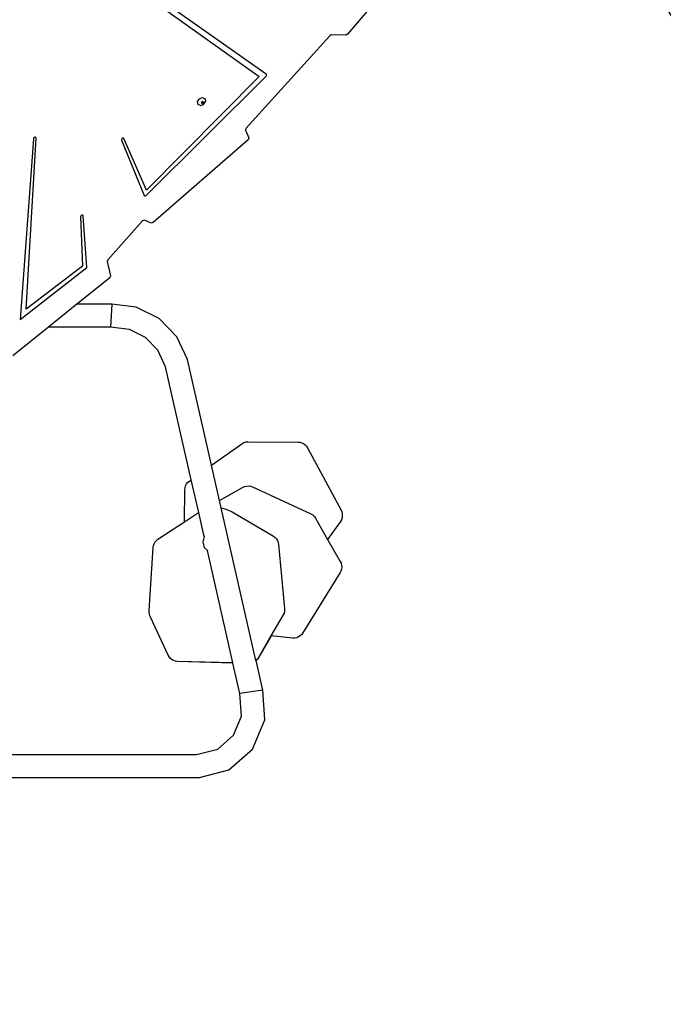
# Model space of a CAD drawing. Units: millimetres. Extents: x 1101 to 3097, y 3202 to 4257.
# Drawn here: x 2194 to 2300, y 3416 to 3578 of the extents above; entities that cross this region are included whole.
import ezdxf

# ---------------------------------------------------------------- set-up
doc = ezdxf.new("R2010")
doc.units = ezdxf.units.MM
doc.header["$LTSCALE"] = 200
doc.header["$PDSIZE"] = -1
doc.layers.add('VP-DIM', color=7, linetype='Continuous')
doc.layers.add('VP-HIC', color=6, linetype='Continuous')
doc.layers.add('VP-EQ', color=7, linetype='Continuous', true_color=0x8a3492)
doc.dimstyles.new('ISO-25', dxfattribs={"dimtxt": 2.5, "dimasz": 2.5, "dimexe": 1.25, "dimexo": 0.625, "dimtad": 1, "dimtxsty": 'Standard', "dimcen": 2.5, "dimadec": 0, "dimazin": 0, "dimtfac": 1, "dimtmove": 0, "dimatfit": 3, "dimfxl": 1, "dimarcsym": 0})

# ---------------------------------------------------------------- blocks, each defined once
blk = doc.blocks.new('*D26')
at = {"layer": 'Defpoints', "color": 0}
for p in [(2309.85, 3970.63), (2186.72, 3407.99), (2937.85, 3407.99)]:
    blk.add_point(p, dxfattribs=at)
at = {"layer": 'VP-DIM', "color": 0, "lineweight": -2}
for p, q in [((2867.85, 3970.63), (2957.85, 3970.63)), ((2937.85, 3950.63), (2937.85, 3725.98)), ((2937.85, 3427.99), (2937.85, 3652.64)), ((2867.85, 3407.99), (2957.85, 3407.99))]:
    blk.add_line(p, q, dxfattribs=at)
at = {"layer": 'VP-DIM', "color": 0}
for points in [[(2941.18, 3950.63), (2934.52, 3950.63), (2937.85, 3970.63)], [(2934.52, 3427.99), (2941.18, 3427.99), (2937.85, 3407.99)]]:
    blk.add_solid(points, dxfattribs=at)
at = {"layer": 'VP-DIM', "color": 0, "insert": (2937.85, 3689.31), "char_height": 20, "attachment_point": 5, "rotation": 90}
blk.add_mtext('563', dxfattribs=at)
blk = doc.blocks.new('*D27')
at = {"layer": 'Defpoints', "color": 0}
for p in [(2098.47, 3940.93), (2057.15, 3213.71), (3076.81, 3213.71)]:
    blk.add_point(p, dxfattribs=at)
at = {"layer": 'VP-DIM', "color": 0, "lineweight": -2}
for p, q in [((3006.81, 3940.93), (3096.81, 3940.93)), ((3076.81, 3920.93), (3076.81, 3613.98)), ((3076.81, 3233.71), (3076.81, 3540.65)), ((3006.81, 3213.71), (3096.81, 3213.71))]:
    blk.add_line(p, q, dxfattribs=at)
at = {"layer": 'VP-DIM', "color": 0}
for points in [[(3080.15, 3920.93), (3073.48, 3920.93), (3076.81, 3940.93)], [(3073.48, 3233.71), (3080.15, 3233.71), (3076.81, 3213.71)]]:
    blk.add_solid(points, dxfattribs=at)
at = {"layer": 'VP-DIM', "color": 0, "insert": (3076.81, 3577.32), "char_height": 20, "attachment_point": 5, "rotation": 90}
blk.add_mtext('727', dxfattribs=at)
blk = doc.blocks.new('3030')
at = {"layer": 'VP-EQ', "color": 0}
for p, q in [((2265.13, 3595.73), (2248.01, 3575.7)), ((2200.35, 3592.37), (2233.43, 3568.75)), ((2234.61, 3569.13), (2200.54, 3593.15)), ((2248.01, 3575.7), (2247.76, 3575.57)), ((2245.1, 3575.47), (2231.27, 3560.17)), ((2245.35, 3575.59), (2245.1, 3575.47)), ((2247.76, 3575.57), (2245.35, 3575.59)), ((2234.66, 3569.07), (2234.61, 3569.13)), ((2214.8, 3549.12), (2234.59, 3568.8)), ((2233.43, 3568.75), (2214.86, 3550)), ((2234.59, 3568.8), (2234.65, 3568.89)), ((2234.65, 3568.89), (2234.67, 3568.98)), ((2234.67, 3568.98), (2234.66, 3569.07)), ((2223.29, 3564.6), (2223.6, 3565.08)), ((2223.36, 3564.13), (2223.29, 3564.6)), ((2223.6, 3565.08), (2224.11, 3565.27)), ((2224, 3564.57), (2223.93, 3564.46)), ((2223.93, 3564.46), (2223.94, 3564.38)), ((2223.94, 3564.38), (2223.99, 3564.35)), ((2223.94, 3564.38), (2223.95, 3564.34)), ((2223.95, 3564.34), (2224.04, 3564.3)), ((2223.99, 3564.35), (2224.11, 3564.4)), ((2224.12, 3564.62), (2224, 3564.57)), ((2224.04, 3564.3), (2224.17, 3564.34)), ((2224.11, 3565.27), (2224.52, 3565.08)), ((2224.11, 3564.4), (2224.18, 3564.51)), ((2224.17, 3564.59), (2224.12, 3564.62)), ((2224.18, 3564.51), (2224.17, 3564.59)), ((2224.22, 3564.57), (2224.17, 3564.59)), ((2224.17, 3564.34), (2224.24, 3564.46)), ((2224.24, 3564.46), (2224.22, 3564.57)), ((2224.28, 3564.13), (2224.59, 3564.6)), ((2224.52, 3565.08), (2224.59, 3564.6)), ((2223.77, 3563.93), (2223.36, 3564.13)), ((2223.77, 3563.93), (2224.28, 3564.13)), ((2231.27, 3560.17), (2231.19, 3559.86)), ((2231.19, 3559.86), (2231.74, 3558.62)), ((2196.18, 3558.48), (2194.01, 3528.64)), ((2195.01, 3530.38), (2196.63, 3558.57)), ((2196.22, 3558.6), (2196.18, 3558.48)), ((2196.31, 3558.69), (2196.22, 3558.6)), ((2196.42, 3558.74), (2196.31, 3558.69)), ((2196.53, 3558.74), (2196.42, 3558.74)), ((2196.6, 3558.67), (2196.53, 3558.74)), ((2196.63, 3558.57), (2196.6, 3558.67)), ((2210.76, 3558.46), (2210.71, 3558.35)), ((2210.71, 3558.35), (2210.72, 3558.24)), ((2210.72, 3558.24), (2214.45, 3549.13)), ((2210.85, 3558.55), (2210.76, 3558.46)), ((2210.96, 3558.59), (2210.85, 3558.55)), ((2211.07, 3558.57), (2210.96, 3558.59)), ((2211.14, 3558.49), (2211.07, 3558.57)), ((2214.86, 3550), (2211.14, 3558.49)), ((2231.63, 3558.28), (2215.98, 3544.64)), ((2231.74, 3558.62), (2231.63, 3558.28)), ((2214.45, 3549.13), (2214.51, 3549.06)), ((2214.51, 3549.06), (2214.6, 3549.03)), ((2214.6, 3549.03), (2214.71, 3549.05)), ((2214.71, 3549.05), (2214.8, 3549.12)), ((2204, 3545.71), (2203.97, 3545.6)), ((2203.97, 3545.6), (2204.29, 3537.44)), ((2204.07, 3545.81), (2204, 3545.71)), ((2204.18, 3545.87), (2204.07, 3545.81)), ((2204.29, 3545.88), (2204.18, 3545.87)), ((2204.38, 3545.83), (2204.29, 3545.88)), ((2204.42, 3545.73), (2204.38, 3545.83)), ((2204.99, 3537.23), (2204.42, 3545.73)), ((2214.21, 3544.93), (2208.47, 3538.49)), ((2214.55, 3545.04), (2214.21, 3544.93)), ((2215.62, 3544.53), (2214.55, 3545.04)), ((2215.98, 3544.64), (2215.62, 3544.53)), ((2208.47, 3538.49), (2208.38, 3538.22)), ((2194.01, 3528.64), (2204.99, 3537.23)), ((2204.29, 3537.44), (2195.01, 3530.38)), ((2208.38, 3538.22), (2208.94, 3535.86)), ((2208.81, 3535.55), (2203.37, 3531.16)), ((2208.94, 3535.86), (2208.81, 3535.55)), ((2203.37, 3531.16), (2198.66, 3527.36)), ((2209.15, 3531.16), (2203.37, 3531.16)), ((2209.15, 3531.16), (2208.92, 3527.36)), ((2213.14, 3530.68), (2209.15, 3531.16)), ((2216.93, 3528.81), (2213.14, 3530.68)), ((2219.89, 3525.79), (2216.93, 3528.81)), ((2198.66, 3527.36), (2192.8, 3522.63)), ((2208.92, 3527.36), (2198.66, 3527.36)), ((2212.04, 3526.98), (2208.92, 3527.36)), ((2214.67, 3525.69), (2212.04, 3526.98)), ((2216.72, 3523.59), (2214.67, 3525.69)), ((2221.62, 3522.07), (2219.89, 3525.79)), ((2218, 3520.83), (2216.72, 3523.59)), ((2225.59, 3504.6), (2221.62, 3522.07)), ((2222.24, 3502.22), (2218, 3520.83)), ((2225.59, 3504.6), (2230.6, 3508.15)), ((2230.6, 3508.15), (2230.91, 3508.33)), ((2230.91, 3508.33), (2231.27, 3508.44)), ((2231.27, 3508.44), (2231.62, 3508.48)), ((2231.62, 3508.48), (2239.86, 3508.43)), ((2239.86, 3508.43), (2240.17, 3508.4)), ((2240.17, 3508.4), (2240.48, 3508.31)), ((2240.48, 3508.31), (2240.77, 3508.17)), ((2240.77, 3508.17), (2241.03, 3507.97)), ((2241.03, 3507.97), (2241.26, 3507.74)), ((2241.26, 3507.74), (2241.42, 3507.49)), ((2241.42, 3507.49), (2246.97, 3497.2)), ((2226.92, 3498.8), (2225.59, 3504.6)), ((2221.22, 3500.9), (2221.32, 3501.22)), ((2221.32, 3501.22), (2221.47, 3501.52)), ((2221.47, 3501.52), (2221.69, 3501.79)), ((2221.69, 3501.79), (2221.93, 3502)), ((2221.93, 3502), (2222.24, 3502.22)), ((2223.47, 3496.81), (2222.24, 3502.22)), ((2226.92, 3498.8), (2230.71, 3500.95)), ((2230.71, 3500.95), (2231.01, 3501.08)), ((2231.01, 3501.08), (2231.34, 3501.16)), ((2231.34, 3501.16), (2231.68, 3501.18)), ((2231.68, 3501.18), (2232.02, 3501.13)), ((2232.02, 3501.13), (2232.33, 3501.02)), ((2232.33, 3501.02), (2241.99, 3496.59)), ((2221.15, 3495.28), (2221.19, 3500.57)), ((2221.19, 3500.57), (2221.22, 3500.9)), ((2227.2, 3497.55), (2226.92, 3498.8)), ((2221.15, 3495.28), (2223.26, 3496.67)), ((2223.26, 3496.67), (2223.47, 3496.81)), ((2223.26, 3496.67), (2223.29, 3496.69)), ((2223.29, 3496.69), (2223.47, 3496.81)), ((2224.37, 3492.87), (2223.47, 3496.81)), ((2223.47, 3496.81), (2223.47, 3496.81)), ((2227.2, 3497.55), (2227.8, 3497.41)), ((2232.93, 3472.38), (2227.2, 3497.55)), ((2227.8, 3497.41), (2228.41, 3497.19)), ((2228.41, 3497.19), (2228.98, 3496.9)), ((2228.98, 3496.9), (2235.8, 3492.89)), ((2241.99, 3496.59), (2242.29, 3496.41)), ((2242.29, 3496.41), (2242.57, 3496.15)), ((2242.57, 3496.15), (2242.78, 3495.87)), ((2246.97, 3497.2), (2247.1, 3496.9)), ((2247.1, 3496.9), (2247.17, 3496.58)), ((2247.18, 3496.24), (2247.13, 3495.91)), ((2247.17, 3496.58), (2247.18, 3496.24)), ((2216.74, 3492.39), (2221.15, 3495.28)), ((2242.78, 3495.87), (2244.76, 3492.37)), ((2246.86, 3495.32), (2244.76, 3492.37)), ((2247.02, 3495.6), (2246.86, 3495.32)), ((2247.13, 3495.91), (2247.02, 3495.6)), ((2224.37, 3492.87), (2224.13, 3491.99)), ((2224.39, 3492.94), (2224.37, 3492.87)), ((2224.4, 3492.95), (2224.39, 3492.94)), ((2235.8, 3492.89), (2236.07, 3492.7)), ((2215.94, 3491.02), (2215.99, 3491.34)), ((2215.99, 3491.34), (2216.1, 3491.65)), ((2216.1, 3491.65), (2216.27, 3491.94)), ((2216.27, 3491.94), (2216.49, 3492.19)), ((2216.49, 3492.19), (2216.74, 3492.39)), ((2224.13, 3491.99), (2224.39, 3491.04)), ((2236.07, 3492.7), (2236.3, 3492.45)), ((2236.3, 3492.45), (2236.48, 3492.16)), ((2236.48, 3492.16), (2236.61, 3491.84)), ((2236.61, 3491.84), (2236.67, 3491.52)), ((2236.67, 3491.52), (2237.66, 3480.94)), ((2244.76, 3492.37), (2246.85, 3488.7)), ((2215.27, 3480.62), (2215.94, 3491.02)), ((2224.39, 3491.04), (2224.9, 3490.53)), ((2224.9, 3490.53), (2224.96, 3490.46)), ((2229.13, 3471.98), (2224.9, 3490.53)), ((2246.85, 3488.7), (2246.98, 3488.42)), ((2246.98, 3488.42), (2247.06, 3488.11)), ((2247.06, 3488.11), (2247.08, 3487.78)), ((2246.82, 3486.88), (2240.68, 3476.93)), ((2246.95, 3487.15), (2246.82, 3486.88)), ((2247.05, 3487.46), (2246.95, 3487.15)), ((2247.08, 3487.78), (2247.05, 3487.46)), ((2215.28, 3480.32), (2215.27, 3480.62)), ((2215.33, 3480.06), (2215.28, 3480.32)), ((2215.42, 3479.78), (2215.33, 3480.06)), ((2215.33, 3480.04), (2215.33, 3480.06)), ((2215.42, 3479.77), (2215.33, 3480.04)), ((2215.54, 3479.56), (2215.42, 3479.78)), ((2237.43, 3479.9), (2235.4, 3476.43)), ((2237.58, 3480.22), (2237.43, 3479.9)), ((2237.66, 3480.59), (2237.58, 3480.22)), ((2237.66, 3480.94), (2237.66, 3480.59)), ((2215.54, 3479.55), (2215.42, 3479.77)), ((2218.42, 3473.28), (2215.54, 3479.56)), ((2218.42, 3473.26), (2215.54, 3479.55)), ((2240.49, 3476.67), (2240.25, 3476.45)), ((2240.68, 3476.93), (2240.49, 3476.67)), ((2235.41, 3476.43), (2233.27, 3472.77)), ((2235.4, 3476.43), (2233.27, 3472.78)), ((2235.41, 3476.43), (2235.4, 3476.43)), ((2239, 3476.09), (2235.41, 3476.43)), ((2239.32, 3476.09), (2239, 3476.09)), ((2239.65, 3476.15), (2239.32, 3476.09)), ((2239.96, 3476.27), (2239.65, 3476.15)), ((2240.25, 3476.45), (2239.96, 3476.27)), ((2218.58, 3473), (2218.42, 3473.28)), ((2218.58, 3472.98), (2218.42, 3473.26)), ((2218.8, 3472.75), (2218.58, 3473)), ((2218.8, 3472.73), (2218.58, 3472.98)), ((2219.06, 3472.54), (2218.8, 3472.75)), ((2219.06, 3472.52), (2218.8, 3472.73)), ((2219.35, 3472.38), (2219.06, 3472.54)), ((2219.35, 3472.36), (2219.06, 3472.52)), ((2219.67, 3472.28), (2219.35, 3472.38)), ((2219.67, 3472.26), (2219.35, 3472.36)), ((2219.99, 3472.24), (2219.67, 3472.28)), ((2219.99, 3472.22), (2219.67, 3472.26)), ((2229.13, 3471.98), (2219.99, 3472.24)), ((2229.13, 3471.96), (2219.99, 3472.22)), ((2229.13, 3471.96), (2229.13, 3471.98)), ((2230.28, 3466.92), (2229.13, 3471.96)), ((2233.09, 3472.53), (2232.93, 3472.38)), ((2232.94, 3472.37), (2232.93, 3472.38)), ((2233.09, 3472.51), (2232.94, 3472.37)), ((2234.05, 3467.48), (2232.94, 3472.37)), ((2233.27, 3472.78), (2233.09, 3472.53)), ((2233.27, 3472.77), (2233.09, 3472.51)), ((2234.05, 3467.48), (2230.28, 3466.92)), ((2230.53, 3463.21), (2230.28, 3466.92)), ((2234.38, 3462.57), (2234.05, 3467.48)), ((2229.21, 3460.04), (2230.53, 3463.21)), ((2232.38, 3457.76), (2234.38, 3462.57)), ((2226.63, 3457.78), (2229.21, 3460.04)), ((2223.12, 3456.86), (2226.63, 3457.78)), ((2228.45, 3454.33), (2232.38, 3457.76)), ((2191.95, 3456.86), (2223.12, 3456.86)), ((2223.61, 3453.06), (2228.45, 3454.33)), ((2191.94, 3453.06), (2223.61, 3453.06))]:
    blk.add_line(p, q, dxfattribs=at)
blk = doc.blocks.new('30302 2d')
at = {"layer": 'VP-DIM', "color": 0}
blk.add_blockref('3030', (0, 0), dxfattribs=at)

msp = doc.modelspace()

# ---------------------------------------------------------------- linework, layer by layer
at = {"layer": 'VP-HIC'}
msp.add_lwpolyline([(2324.26, 3533.26, 0.20331), (2382.81, 3671.3), (2382.81, 3753.51, 0.410103), (2190.79, 3940.25), (2109.78, 3940.56, 0.221987), (1973.58, 3887.51), (1899.56, 3814.35, 0.193127), (1844.8, 3679.31), (1844.8, 3671.3, 0.027255), (1845.94, 3650.42, -0.475198), (2200.74, 3686.64), (2271.15, 3616.22, -0.108332)], format="xyb", close=True, dxfattribs=at)
at = {"layer": 'VP-HIC', "color": 2}
msp.add_lwpolyline([(2324.26, 3533.26, -0.296273), (2269, 3288.86, 0.081037), (2305.63, 3320.35, 0.275502), (2384.31, 3452.31), (2384.31, 3589.97, 0.338851), (2381.49, 3772.32, -0.024729), (2382.81, 3753.51), (2382.81, 3671.3, -0.20331)], format="xyb", close=True, dxfattribs=at)
at = {"layer": 'VP-HIC', "color": 5}
msp.add_lwpolyline([(1924.72, 3265.19), (1880.64, 3301.19, -0.295091), (1803.96, 3538.86), (1815.93, 3583.55, -0.577376), (2200.74, 3686.64), (2271.15, 3616.22, -0.577324), (2168.03, 3231.44), (2129.73, 3221.17, -0.241171)], format="xyb", close=True, dxfattribs=at)

# ---------------------------------------------------------------- block references
at = {"layer": 'VP-EQ', "color": 0}
msp.add_blockref('30302 2d', (0, 0), dxfattribs=at)

# ---------------------------------------------------------------- dimensions: what is measured, and where the dimension line sits
at = {"layer": 'VP-DIM', "color": 0}
for base, p1, p2, picture, middle in [((2937.85, 3407.99), (2309.85, 3970.63), (2186.72, 3407.99), '*D26', (2937.85, 3689.31)), ((3076.81, 3213.71), (2098.47, 3940.93), (2057.15, 3213.71), '*D27', (3076.81, 3577.32))]:
    dim = msp.add_linear_dim(base=base, p1=p1, p2=p2, angle=90, dimstyle='ISO-25', override={"dimtxt": 20, "dimasz": 20, "dimexe": 20, "dimexo": 50, "dimgap": 10, "dimtad": 0, "dimjust": 0, "dimtih": 0, "dimdec": 0, "dimzin": 1, "dimadec": 2, "dimfxl": 70, "dimfxlon": 1, "dimtzin": 1}, dxfattribs=at)
    dim.commit()
    dim.dimension.update_dxf_attribs({"geometry": picture, "text_midpoint": middle})

doc.saveas('drawing.dxf')
